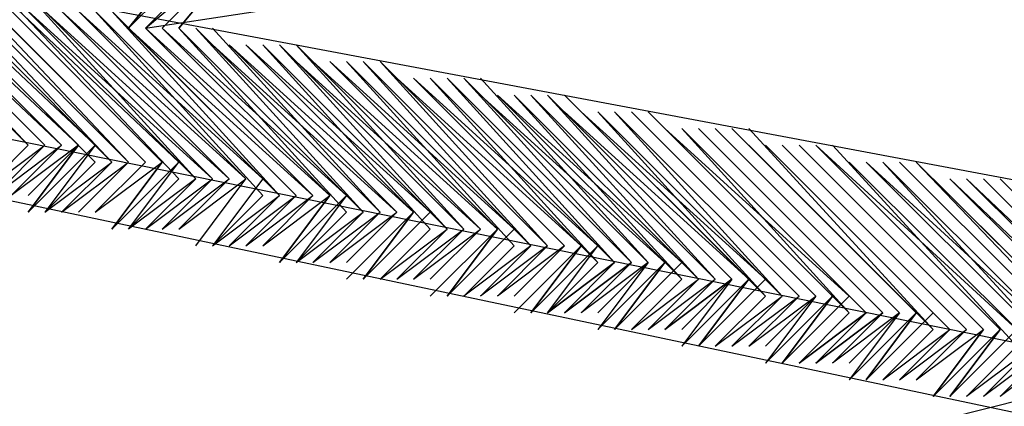
# Model space of a CAD drawing. Units: inches. Extents: x 8 to 672, y 8 to 632.
# Drawn here: x 403 to 406, y 187 to 189 of the extents above; entities that cross this region are included whole.
import ezdxf

# ---------------------------------------------------------------- set-up
doc = ezdxf.new("R2010")
doc.units = ezdxf.units.IN
doc.header["$LTSCALE"] = 40
doc.header["$MEASUREMENT"] = 0
doc.layers.add('Hydro CoverMaster_0 (1)', color=7, linetype='Continuous', lineweight=25)

msp = doc.modelspace()

# ---------------------------------------------------------------- linework, layer by layer
at = {"layer": 'Hydro CoverMaster_0 (1)', "color": 250, "lineweight": 25, "true_color": 0x333333}
for p, q in [((402.0815, 189.1152), (402.9815, 188.2152)), ((402.9815, 188.2152), (402.0815, 189.1152)), ((402.0815, 189.1152), (402.9315, 188.2152)), ((402.9815, 188.2152), (402.1315, 189.1152)), ((402.1315, 189.1152), (403.0315, 188.2152)), ((403.0315, 188.2152), (402.1315, 189.1152)), ((402.1315, 189.1152), (403.0315, 188.2152)), ((402.1815, 189.1152), (403.0815, 188.2152)), ((403.0815, 188.2152), (402.1815, 189.1152)), ((403.0815, 188.2152), (402.1815, 189.1152)), ((402.1815, 189.1152), (403.1315, 188.2152)), ((403.1315, 188.1652), (402.2315, 189.1152)), ((402.2315, 189.1152), (403.1815, 188.1652)), ((402.6815, 188.2652), (401.8815, 189.0652)), ((402.6815, 188.2652), (401.9315, 189.0652)), ((401.9315, 189.0652), (402.6815, 188.2652)), ((401.9315, 189.0652), (402.7315, 188.2652)), ((402.7315, 188.2652), (401.9315, 189.0652)), ((402.7815, 188.2652), (401.9315, 189.0652)), ((402.7815, 188.2652), (401.9815, 189.0652)), ((401.9815, 189.0652), (402.7815, 188.2652)), ((401.9815, 189.0652), (402.8315, 188.2652)), ((402.8315, 188.2652), (401.9815, 189.0652)), ((402.8815, 188.2652), (402.0315, 189.0652)), ((402.0315, 189.0652), (402.8315, 188.2652)), ((402.0315, 189.0652), (402.8815, 188.2152)), ((402.8815, 188.2152), (402.0315, 189.0652)), ((402.9315, 188.2152), (402.0815, 189.0652)), ((403.0315, 188.6152), (405.3315, 188.9652)), ((403.1315, 188.6152), (403.3815, 188.9152)), ((403.3815, 188.9152), (403.1315, 188.6152)), ((402.9815, 188.6152), (403.2315, 188.8652)), ((403.2315, 188.8652), (402.9815, 188.6152)), ((402.9815, 188.6152), (403.1815, 188.8652)), ((403.1815, 188.8652), (402.9815, 188.6152)), ((403.0315, 188.6152), (403.2815, 188.8652)), ((403.0315, 188.6152), (403.2815, 188.8652)), ((403.0315, 188.6152), (403.2815, 188.8652)), ((403.0315, 188.6152), (403.3315, 188.8652)), ((403.0815, 188.6152), (403.3315, 188.8652)), ((403.0815, 188.6152), (403.3315, 188.8652)), ((406.9315, 187.9152), (402.6815, 188.7152)), ((403.1815, 188.1652), (402.6815, 188.7152)), ((402.6815, 188.7152), (403.1815, 188.1652)), ((403.2315, 188.1652), (402.6815, 188.6652)), ((403.2315, 188.1652), (402.7315, 188.6652)), ((402.7315, 188.6652), (403.2315, 188.1652)), ((403.2815, 188.1652), (402.7315, 188.6652)), ((403.2815, 188.1652), (402.7815, 188.6652)), ((402.7815, 188.6652), (403.2815, 188.1652)), ((403.3315, 188.1652), (402.7815, 188.6652)), ((403.3815, 188.1652), (402.8315, 188.6652)), ((402.8315, 188.6652), (403.3315, 188.1652)), ((403.3815, 188.1152), (402.8815, 188.6652)), ((402.8815, 188.6652), (403.3815, 188.1652)), ((403.4315, 188.1152), (402.8815, 188.6652)), ((403.4315, 188.1152), (402.9315, 188.6652)), ((402.9315, 188.6652), (403.4315, 188.1152)), ((403.4815, 188.1152), (402.9315, 188.6652)), ((402.9815, 188.6152), (403.5315, 188.1152)), ((403.4815, 188.1152), (402.9815, 188.6152)), ((402.9815, 188.6152), (403.4815, 188.1152)), ((403.5315, 188.1152), (403.0315, 188.6152)), ((403.0315, 188.6152), (403.5815, 188.1152)), ((403.5815, 188.1152), (403.0315, 188.6152)), ((403.5815, 188.1152), (403.0815, 188.6152)), ((403.0815, 188.6152), (403.6315, 188.1152)), ((403.1315, 188.6152), (403.6315, 188.0652)), ((403.6315, 188.0652), (403.1315, 188.6152)), ((403.6815, 188.0652), (403.1315, 188.6152)), ((403.6815, 188.0652), (403.1815, 188.6152)), ((403.1815, 188.6152), (403.6815, 188.0652)), ((403.7315, 188.0652), (403.1815, 188.6152)), ((403.2315, 188.6152), (403.7315, 188.0652)), ((403.2315, 188.5652), (403.7815, 188.0652)), ((403.7815, 188.0652), (403.2315, 188.5652)), ((403.7815, 188.0652), (403.2815, 188.5652)), ((403.2815, 188.5652), (403.8315, 188.0652)), ((403.8315, 188.0652), (403.2815, 188.5652)), ((403.8315, 188.0652), (403.3315, 188.5652)), ((403.3315, 188.5652), (403.8815, 188.0652)), ((403.3815, 188.5652), (403.8815, 188.0152)), ((403.8815, 188.0152), (403.3815, 188.5652)), ((403.9315, 188.0152), (403.3815, 188.5652)), ((403.4315, 188.5652), (403.9815, 188.0152)), ((403.9815, 188.0152), (403.4315, 188.5652)), ((403.4315, 188.5652), (403.9315, 188.0152)), ((403.9815, 188.0152), (403.4815, 188.5652)), ((403.4815, 188.5652), (404.0315, 188.0152)), ((404.0315, 188.0152), (403.4815, 188.5152)), ((404.0315, 188.0152), (403.5315, 188.5152)), ((403.5315, 188.5152), (404.0815, 188.0152)), ((404.0815, 188.0152), (403.5315, 188.5152)), ((404.0815, 188.0152), (403.5815, 188.5152)), ((403.5815, 188.5152), (404.1315, 188.0152)), ((404.1315, 187.9652), (403.6315, 188.5152)), ((403.6315, 188.5152), (404.1815, 187.9652)), ((404.1815, 187.9652), (403.6315, 188.5152)), ((404.1815, 187.9652), (403.6815, 188.5152)), ((403.6815, 188.5152), (404.2315, 187.9652)), ((404.2315, 187.9652), (403.6815, 188.5152)), ((404.2315, 187.9652), (403.7315, 188.5152)), ((403.7315, 188.5152), (404.2815, 187.9652)), ((404.2815, 187.9652), (403.7315, 188.5152)), ((404.2815, 187.9652), (403.7815, 188.4652)), ((403.7815, 188.4652), (404.3315, 187.9652)), ((404.3315, 187.9652), (403.7815, 188.4652)), ((404.3815, 187.9652), (403.8315, 188.4652)), ((403.8315, 188.4652), (404.3815, 187.9152)), ((404.3815, 187.9152), (403.8815, 188.4652)), ((403.8815, 188.4652), (404.4315, 187.9152)), ((404.4315, 187.9152), (403.8815, 188.4652)), ((404.4315, 187.9152), (403.9315, 188.4652)), ((403.9315, 188.4652), (404.4815, 187.9152)), ((404.4815, 187.9152), (403.9315, 188.4652)), ((404.4815, 187.9152), (403.9815, 188.4652)), ((403.9815, 188.4652), (404.5315, 187.9152)), ((404.5315, 187.9152), (403.9815, 188.4652)), ((404.0315, 188.4652), (404.5315, 187.9152)), ((401.9815, 188.4152), (405.6815, 187.6652)), ((404.0315, 188.4152), (404.5815, 187.9152)), ((404.5815, 187.9152), (404.0315, 188.4152)), ((404.6315, 187.9152), (404.0815, 188.4152)), ((404.0815, 188.4152), (404.6315, 187.8652)), ((404.6315, 187.8652), (404.1315, 188.4152)), ((404.1315, 188.4152), (404.6815, 187.8652)), ((404.6815, 187.8652), (404.1315, 188.4152)), ((404.6815, 187.8652), (404.1815, 188.4152)), ((404.1815, 188.4152), (404.7315, 187.8652)), ((404.7315, 187.8652), (404.1815, 188.4152)), ((404.7315, 187.8652), (404.2315, 188.4152)), ((404.2315, 188.4152), (404.7815, 187.8652)), ((404.7815, 187.8652), (404.2315, 188.4152)), ((404.2815, 188.4152), (404.8315, 187.8652)), ((404.8315, 187.8652), (404.2815, 188.4152)), ((404.8315, 187.8652), (404.2815, 188.3652)), ((404.8815, 187.8652), (404.3315, 188.3652)), ((404.3315, 188.3652), (404.8815, 187.8152)), ((404.8815, 187.8152), (404.3815, 188.3652)), ((404.3815, 188.3652), (404.9315, 187.8152)), ((404.9315, 187.8152), (404.3815, 188.3652)), ((404.9315, 187.8152), (404.4315, 188.3652)), ((404.4315, 188.3652), (404.9815, 187.8152)), ((404.9815, 187.8152), (404.4315, 188.3652)), ((404.4815, 188.3652), (405.0315, 187.8152)), ((405.0315, 187.8152), (404.4815, 188.3652)), ((405.0315, 187.8152), (404.4815, 188.3652)), ((404.5315, 188.3652), (405.0815, 187.8152)), ((405.0815, 187.8152), (404.5315, 188.3652)), ((405.0815, 187.8152), (404.5315, 188.3652)), ((405.1315, 187.8152), (404.5815, 188.3152)), ((404.5815, 188.3152), (405.1315, 187.7652)), ((405.1315, 187.7652), (404.6315, 188.3152)), ((404.6315, 188.3152), (405.1815, 187.7652)), ((405.1815, 187.7652), (404.6315, 188.3152)), ((404.6815, 188.3152), (405.2315, 187.7652)), ((405.2315, 187.7652), (404.6815, 188.3152)), ((405.2315, 187.7652), (404.6815, 188.3152)), ((404.7315, 188.3152), (405.2815, 187.7652)), ((404.7315, 188.3152), (405.2815, 187.7652)), ((405.2815, 187.7652), (404.7315, 188.3152)), ((404.7815, 188.3152), (405.3315, 187.7652)), ((405.3315, 187.7652), (404.7815, 188.3152)), ((405.3315, 187.7652), (404.7815, 188.3152)), ((405.3815, 187.7152), (404.8315, 188.3152)), ((402.6815, 188.2652), (402.5315, 188.1152)), ((402.5315, 188.1152), (402.6815, 188.2652)), ((402.6815, 188.2652), (402.5315, 188.1152)), ((402.5315, 188.1152), (402.6815, 188.2652)), ((402.5315, 188.1152), (402.7315, 188.2652)), ((402.7315, 188.2652), (402.5815, 188.1152)), ((402.5815, 188.1152), (402.7315, 188.2652)), ((402.7315, 188.2652), (402.5815, 188.1152)), ((402.5815, 188.1152), (402.7815, 188.2652)), ((402.8315, 188.2652), (402.6315, 188.1152)), ((402.6315, 188.1152), (402.7815, 188.2652)), ((402.7815, 188.2652), (402.6315, 188.1152)), ((402.6315, 188.1152), (402.7815, 188.2652)), ((402.6815, 188.0652), (402.8815, 188.2652)), ((402.6815, 188.1152), (402.8315, 188.2652)), ((402.8315, 188.2652), (402.6815, 188.0652)), ((402.6815, 188.0652), (402.8315, 188.2652)), ((402.8815, 188.2652), (402.7315, 188.0652)), ((404.8315, 188.2652), (405.3815, 187.7152)), ((404.8815, 188.2652), (405.4315, 187.7152)), ((405.4315, 187.7152), (404.8815, 188.2652)), ((405.4315, 187.7152), (404.8815, 188.2652)), ((404.9315, 188.2652), (405.4815, 187.7152)), ((405.4815, 187.7152), (404.9315, 188.2652)), ((405.4815, 187.7152), (404.9315, 188.2652)), ((404.9815, 188.2652), (405.5315, 187.7152)), ((405.5315, 187.7152), (404.9815, 188.2652)), ((405.5315, 187.7152), (404.9815, 188.2652)), ((405.0315, 188.2652), (405.5815, 187.7152)), ((405.5815, 187.7152), (405.0315, 188.2652)), ((405.6315, 187.7152), (405.0315, 188.2652)), ((405.0815, 188.2652), (405.6315, 187.6652)), ((405.6315, 187.6652), (405.0815, 188.2652)), ((405.6315, 187.4652), (402.0815, 188.2152)), ((402.7315, 188.0652), (402.9315, 188.2152)), ((402.8815, 188.2152), (402.7315, 188.0652)), ((402.7315, 188.0652), (402.8815, 188.2152)), ((402.9315, 188.2152), (402.7815, 188.0652)), ((402.7815, 188.0652), (402.9315, 188.2152)), ((402.9315, 188.2152), (402.7815, 188.0652)), ((402.7815, 188.0652), (402.9815, 188.2152)), ((402.9815, 188.2152), (402.8315, 188.0652)), ((402.8315, 188.0652), (402.9815, 188.2152)), ((402.9815, 188.2152), (402.8315, 188.0652)), ((402.8315, 188.0652), (402.9815, 188.2152)), ((403.0315, 188.2152), (402.8815, 188.0652)), ((402.8815, 188.0652), (403.0315, 188.2152)), ((403.0315, 188.2152), (402.8815, 188.0652)), ((402.8815, 188.0652), (403.0315, 188.2152)), ((402.8815, 188.0652), (403.0815, 188.2152)), ((403.1315, 188.2152), (402.9315, 188.0152)), ((402.9315, 188.0152), (403.0815, 188.2152)), ((403.0815, 188.2152), (402.9315, 188.0152)), ((402.9315, 188.0152), (403.0815, 188.2152)), ((402.9815, 188.0152), (403.1315, 188.2152)), ((405.1315, 188.2152), (405.6815, 187.6652)), ((405.6815, 187.6652), (405.1315, 188.2152)), ((405.6815, 187.6652), (405.1315, 188.2152)), ((405.7815, 187.6652), (405.1815, 188.2152)), ((405.1815, 188.2152), (405.7315, 187.6652)), ((405.7315, 187.6652), (405.1815, 188.2152)), ((405.7815, 187.6152), (405.2315, 188.2152)), ((406.2815, 187.1652), (405.2315, 188.2152)), ((406.2815, 187.1652), (405.2315, 188.2152)), ((405.2815, 188.2152), (406.3315, 187.1652)), ((406.3315, 187.1652), (405.2815, 188.2152)), ((406.3315, 187.1652), (405.2815, 188.2152)), ((406.3815, 187.1652), (405.3315, 188.2152)), ((405.3315, 188.2152), (406.3315, 187.1652)), ((403.1815, 188.1652), (402.9815, 188.0152)), ((402.9815, 188.0152), (403.1315, 188.1652)), ((403.1315, 188.1652), (402.9815, 188.0152)), ((403.1815, 188.1652), (403.0315, 188.0152)), ((403.0315, 188.0152), (403.1815, 188.1652)), ((403.1815, 188.1652), (403.0315, 188.0152)), ((403.0315, 188.0152), (403.2315, 188.1652)), ((403.2315, 188.1652), (403.0815, 188.0152)), ((403.0815, 188.0152), (403.2315, 188.1652)), ((403.0815, 188.0152), (403.2315, 188.1652)), ((403.0815, 188.0152), (403.2815, 188.1652)), ((403.2815, 188.1652), (403.1315, 188.0152)), ((403.1315, 188.0152), (403.2815, 188.1652)), ((403.1315, 188.0152), (403.2815, 188.1652)), ((403.1315, 188.0152), (403.3315, 188.1652)), ((403.1815, 187.9652), (403.3315, 188.1652)), ((403.1815, 187.9652), (403.3315, 188.1652)), ((403.1815, 187.9652), (403.3315, 188.1652)), ((403.1815, 187.9652), (403.3315, 188.1652)), ((403.3815, 188.1652), (403.2315, 187.9652)), ((405.3815, 188.1652), (406.3815, 187.1652)), ((406.3815, 187.1652), (405.3815, 188.1652)), ((405.3815, 188.1652), (406.3815, 187.1652)), ((405.4315, 188.1652), (406.4315, 187.1652)), ((406.4315, 187.1652), (405.4315, 188.1652)), ((406.4315, 187.2152), (405.4315, 188.1652)), ((406.4315, 187.2152), (405.4815, 188.1652)), ((405.4815, 188.1652), (406.4315, 187.2152)), ((406.4815, 187.2152), (405.4815, 188.1652)), ((405.5315, 188.1652), (406.4815, 187.2152)), ((406.4815, 187.2152), (405.5315, 188.1652)), ((405.5315, 188.1652), (406.4815, 187.2152)), ((405.5815, 188.1652), (406.5315, 187.2152)), ((406.5315, 187.2152), (405.5815, 188.1652)), ((403.2315, 187.9652), (403.3815, 188.1152)), ((403.3815, 188.1152), (403.2315, 187.9652)), ((403.2315, 187.9652), (403.3815, 188.1152)), ((403.2315, 187.9652), (403.4315, 188.1152)), ((403.4315, 188.1152), (403.2815, 187.9652)), ((403.2815, 187.9652), (403.4315, 188.1152)), ((403.4315, 188.1152), (403.2815, 187.9652)), ((403.2815, 187.9652), (403.4815, 188.1152)), ((403.4815, 188.1152), (403.3315, 187.9652)), ((403.3315, 187.9652), (403.4815, 188.1152)), ((403.4815, 188.1152), (403.3315, 187.9652)), ((403.3315, 187.9652), (403.5315, 188.1152)), ((403.5315, 188.1152), (403.3815, 187.9652)), ((403.3815, 187.9652), (403.5315, 188.1152)), ((403.5315, 188.1152), (403.3815, 187.9652)), ((403.3815, 187.9652), (403.5815, 188.1152)), ((403.5815, 188.1152), (403.4315, 187.9152)), ((403.4315, 187.9152), (403.5815, 188.1152)), ((403.6315, 188.1152), (403.4315, 187.9152)), ((403.4315, 187.9152), (403.5815, 188.1152)), ((403.6315, 188.1152), (403.4815, 187.9152)), ((403.4815, 187.9152), (403.6315, 188.0652)), ((403.6315, 188.0652), (403.4815, 187.9152)), ((403.4815, 187.9152), (403.6815, 188.0652)), ((403.6815, 188.0652), (403.5315, 187.9152)), ((403.5315, 187.9152), (403.7315, 188.0652)), ((403.5315, 187.9152), (403.7315, 188.0652)), ((403.6815, 188.0652), (403.5315, 187.9152)), ((403.5315, 187.9152), (403.6815, 188.0652)), ((403.7315, 188.0652), (403.5815, 187.9152)), ((403.5815, 187.9152), (403.7315, 188.0652)), ((403.7315, 188.0652), (403.5815, 187.9152)), ((403.5815, 187.9152), (403.7815, 188.0652)), ((403.6315, 187.8652), (403.8315, 188.0652)), ((403.7815, 188.0652), (403.6315, 187.9152)), ((403.6315, 187.9152), (403.7815, 188.0652)), ((403.6315, 187.9152), (403.7815, 188.0652)), ((403.8815, 188.0652), (403.6815, 187.8652)), ((403.6815, 187.8652), (403.8315, 188.0652)), ((403.8315, 188.0652), (403.6815, 187.8652)), ((403.6815, 187.8652), (403.8315, 188.0652)), ((403.8815, 188.0152), (403.7315, 187.8652)), ((403.7315, 187.8652), (403.8815, 188.0152)), ((403.8815, 188.0152), (403.7315, 187.8652)), ((403.7315, 187.8652), (403.9315, 188.0152)), ((403.9315, 188.0152), (403.7815, 187.8652)), ((403.7815, 187.8652), (403.9315, 188.0152)), ((403.9315, 188.0152), (403.7815, 187.8652)), ((403.7815, 187.8652), (403.9815, 188.0152)), ((403.9815, 188.0152), (403.8315, 187.8652)), ((403.8315, 187.8652), (403.9815, 188.0152)), ((403.9815, 188.0152), (403.8315, 187.8652)), ((403.8315, 187.8652), (404.0315, 188.0152)), ((404.0815, 188.0152), (403.8815, 187.8152)), ((403.8815, 187.8152), (404.0815, 188.0152)), ((404.0315, 188.0152), (403.8815, 187.8652)), ((403.8815, 187.8652), (404.0315, 188.0152)), ((403.8815, 187.8652), (404.0315, 188.0152)), ((404.0815, 188.0152), (403.9315, 187.8152)), ((403.9315, 187.8152), (404.0815, 188.0152)), ((404.1315, 188.0152), (403.9315, 187.8152)), ((403.9315, 187.8152), (404.1315, 188.0152)), ((404.1815, 187.9652), (403.9815, 187.8152)), ((403.9815, 187.8152), (404.1315, 187.9652)), ((404.1315, 187.9652), (403.9815, 187.8152)), ((403.9815, 187.8152), (404.1315, 187.9652)), ((404.2315, 187.9652), (404.0315, 187.8152)), ((404.0315, 187.8152), (404.1815, 187.9652)), ((404.1815, 187.9652), (404.0315, 187.8152)), ((404.0315, 187.8152), (404.1815, 187.9652)), ((404.2815, 187.9652), (404.0815, 187.8152)), ((404.0815, 187.8152), (404.2315, 187.9652)), ((404.2315, 187.9652), (404.0815, 187.8152)), ((404.0815, 187.8152), (404.2315, 187.9652)), ((404.1315, 187.8152), (404.2815, 187.9652)), ((404.2815, 187.9652), (404.1315, 187.8152)), ((404.1315, 187.8152), (404.2815, 187.9652)), ((404.1315, 187.7652), (404.3315, 187.9652)), ((404.3315, 187.9652), (404.1815, 187.7652)), ((404.1815, 187.7652), (404.3315, 187.9652)), ((404.3315, 187.9652), (404.1815, 187.7652)), ((404.1815, 187.7652), (404.3815, 187.9652)), ((404.2315, 187.7652), (404.3815, 187.9652)), ((404.4315, 187.9152), (404.2315, 187.7652)), ((404.2315, 187.7652), (404.4315, 187.9152)), ((404.2315, 187.7652), (404.3815, 187.9152)), ((404.3815, 187.9152), (404.2315, 187.7652)), ((404.4315, 187.9152), (404.2815, 187.7652)), ((404.2815, 187.7652), (404.4315, 187.9152)), ((404.4815, 187.9152), (404.2815, 187.7652)), ((404.2815, 187.7652), (404.4815, 187.9152)), ((404.5315, 187.9152), (404.3315, 187.7652)), ((404.3315, 187.7652), (404.4815, 187.9152)), ((404.4815, 187.9152), (404.3315, 187.7652)), ((404.3315, 187.7652), (404.4815, 187.9152)), ((404.5315, 187.9152), (404.3815, 187.7652)), ((404.3815, 187.7652), (404.5315, 187.9152)), ((404.5315, 187.9152), (404.3815, 187.7152)), ((404.3815, 187.7152), (404.5815, 187.9152)), ((404.5815, 187.9152), (404.4315, 187.7152)), ((404.4315, 187.7152), (404.5815, 187.9152)), ((404.5815, 187.9152), (404.4315, 187.7152)), ((404.4315, 187.7152), (404.6315, 187.9152)), ((404.6315, 187.8652), (404.4815, 187.7152)), ((404.4815, 187.7152), (404.6315, 187.8652)), ((404.6315, 187.8652), (404.4815, 187.7152)), ((404.4815, 187.7152), (404.6815, 187.8652)), ((404.6815, 187.8652), (404.5315, 187.7152)), ((404.5315, 187.7152), (404.6815, 187.8652)), ((404.6815, 187.8652), (404.5315, 187.7152)), ((404.5315, 187.7152), (404.7315, 187.8652)), ((404.7315, 187.8652), (404.5815, 187.7152)), ((404.5815, 187.7152), (404.7315, 187.8652)), ((404.5815, 187.7152), (404.7815, 187.8652)), ((404.7815, 187.8652), (404.5815, 187.7152)), ((404.5815, 187.7152), (404.7315, 187.8652)), ((404.8315, 187.8652), (404.6315, 187.6652)), ((404.6315, 187.6652), (404.8315, 187.8652)), ((404.6315, 187.7152), (404.7815, 187.8652)), ((404.7815, 187.8652), (404.6315, 187.6652)), ((404.8315, 187.8652), (404.6815, 187.6652)), ((404.6815, 187.6652), (404.8315, 187.8652)), ((404.8815, 187.8652), (404.6815, 187.6652)), ((404.6815, 187.6652), (404.8815, 187.8652)), ((404.8815, 187.8152), (404.7315, 187.6652)), ((404.7315, 187.6652), (404.8815, 187.8152)), ((404.8815, 187.8152), (404.7315, 187.6652)), ((404.7315, 187.6652), (404.9315, 187.8152)), ((404.9315, 187.8152), (404.7815, 187.6652)), ((404.7815, 187.6652), (404.9315, 187.8152)), ((404.9315, 187.8152), (404.7815, 187.6652)), ((404.7815, 187.6652), (404.9815, 187.8152)), ((404.9815, 187.8152), (404.8315, 187.6652)), ((404.8315, 187.6652), (404.9815, 187.8152)), ((404.9815, 187.8152), (404.8315, 187.6652)), ((404.8315, 187.6652), (405.0315, 187.8152)), ((405.0315, 187.8152), (404.8815, 187.6652)), ((404.8815, 187.6652), (405.0315, 187.8152)), ((405.0315, 187.8152), (404.8815, 187.6152)), ((404.8815, 187.6152), (405.0815, 187.8152)), ((405.1315, 187.8152), (404.9315, 187.6152)), ((404.9315, 187.6152), (405.1315, 187.8152)), ((405.0815, 187.8152), (404.9315, 187.6152)), ((404.9315, 187.6152), (405.0815, 187.8152)), ((404.9315, 187.6152), (405.0815, 187.8152)), ((405.1315, 187.7652), (404.9815, 187.6152)), ((404.9815, 187.6152), (405.1315, 187.7652)), ((405.1815, 187.7652), (404.9815, 187.6152)), ((404.9815, 187.6152), (405.1815, 187.7652)), ((405.2315, 187.7652), (405.0315, 187.6152)), ((405.0315, 187.6152), (405.1815, 187.7652)), ((405.1815, 187.7652), (405.0315, 187.6152)), ((405.0315, 187.6152), (405.2315, 187.7652)), ((405.2815, 187.7652), (405.0815, 187.6152)), ((405.0815, 187.6152), (405.2315, 187.7652)), ((405.2315, 187.7652), (405.0815, 187.6152)), ((405.0815, 187.6152), (405.2315, 187.7652)), ((405.2815, 187.7652), (405.1315, 187.5652)), ((405.1315, 187.5652), (405.3315, 187.7652)), ((405.1315, 187.6152), (405.2815, 187.7652)), ((405.2815, 187.7652), (405.1315, 187.5652)), ((405.3315, 187.7652), (405.1815, 187.5652)), ((405.1815, 187.5652), (405.3315, 187.7652)), ((405.3815, 187.7652), (405.1815, 187.5652)), ((405.1815, 187.5652), (405.3315, 187.7652)), ((405.3815, 187.7152), (405.2315, 187.5652)), ((405.2315, 187.5652), (405.3815, 187.7152)), ((405.3815, 187.7152), (405.2315, 187.5652)), ((405.2315, 187.5652), (405.4315, 187.7152)), ((405.4315, 187.7152), (405.2815, 187.5652)), ((405.2815, 187.5652), (405.4815, 187.7152)), ((405.4315, 187.7152), (405.2815, 187.5652)), ((405.2815, 187.5652), (405.4315, 187.7152)), ((405.2815, 187.5652), (405.4815, 187.7152)), ((405.4815, 187.7152), (405.3315, 187.5652)), ((405.3315, 187.5652), (405.5315, 187.7152)), ((405.4815, 187.7152), (405.3315, 187.5652)), ((405.3315, 187.5652), (405.5315, 187.7152)), ((405.5315, 187.7152), (405.3815, 187.5152)), ((405.3815, 187.5152), (405.5315, 187.7152)), ((405.5815, 187.7152), (405.3815, 187.5152)), ((405.3815, 187.5152), (405.5815, 187.7152)), ((405.6315, 187.7152), (405.4315, 187.5152)), ((405.4315, 187.5152), (405.5815, 187.7152)), ((405.5815, 187.7152), (405.4315, 187.5152)), ((405.4315, 187.5152), (405.6315, 187.7152)), ((405.6815, 187.6652), (405.4815, 187.5152)), ((405.4815, 187.5152), (405.6315, 187.6652)), ((405.6315, 187.6652), (405.4815, 187.5152)), ((405.4815, 187.5152), (405.6315, 187.6652)), ((405.6815, 187.6652), (405.5315, 187.5152)), ((405.5315, 187.5152), (405.6815, 187.6652)), ((405.7315, 187.6652), (405.5315, 187.5152)), ((405.5315, 187.5152), (405.6815, 187.6652)), ((405.7815, 187.6652), (405.5815, 187.5152)), ((405.5815, 187.5152), (405.7315, 187.6652)), ((405.7315, 187.6652), (405.5815, 187.5152)), ((405.5815, 187.5152), (405.7315, 187.6652)), ((402.0815, 186.6152), (405.6815, 187.5152))]:
    msp.add_line(p, q, dxfattribs=at)
msp.add_circle((395.122, 173.1115), 29.7095, dxfattribs=at)
for centre, radius, start, end in [((395.1565, 173.1078), 48.6797, 2.71677, 177.28323), ((395.1315, 173.0946), 41.1462, 8.90687, 171.09313), ((395.1315, 173.108), 31.9817, 10.46178, 169.53822)]:
    msp.add_arc(centre, radius, start, end, dxfattribs=at)

doc.saveas('drawing.dxf')
